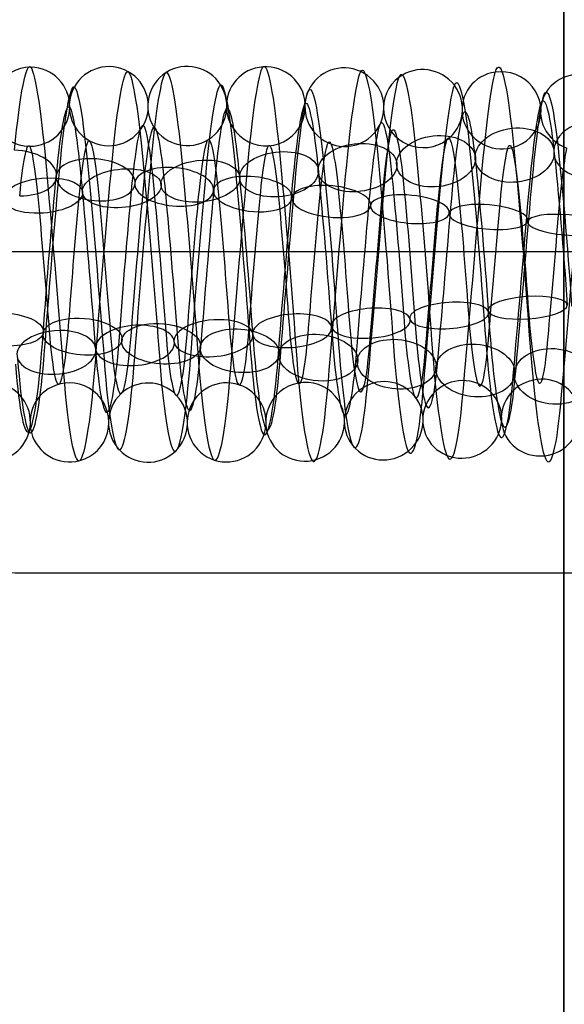
# Model space of a CAD drawing. Units: millimetres. Extents: x -287 to 272, y -16 to 525.
# Drawn here: x -21 to -7, y 168 to 192 of the extents above; entities that cross this region are included whole.
import ezdxf

# ---------------------------------------------------------------- set-up
doc = ezdxf.new("R2010")
doc.units = ezdxf.units.MM
doc.header["$MEASUREMENT"] = 0
doc.layers.add('Predeterminado', color=7, linetype='Continuous', true_color=0x000000)

msp = doc.modelspace()

# ---------------------------------------------------------------- linework, layer by layer
at = {"layer": 'Predeterminado', "color": 253, "true_color": 0x98aaaf, "extrusion": (0.99644, -0.048103, -0.069228)}
for centre, radius, start, end in [((184.989, 412.429, -58.856), 5.025, 305.2333, 4.4884), ((184.989, 412.429, -57.82), 4.062, 305.3274, 4.5826), ((184.989, 412.429, -58.783), 3.026, 305.4738, 4.7289)]:
    msp.add_arc(centre, radius, start, end, dxfattribs=at)
at = {"layer": 'Predeterminado', "color": 253, "true_color": 0x98aaaf, "extrusion": (0.068647, -0.024499, 0.99734)}
for start, end in [(350.3825, 170.3825), (170.3825, 350.3825)]:
    msp.add_arc((172.802, 111.89, 408.555), 1, start, end, dxfattribs=at)
at = {"layer": 'Predeterminado', "color": 253, "true_color": 0x98aaaf, "extrusion": (0.071379, 0.024938, 0.997137)}
for start, end in [(283.0435, 103.0435), (103.0435, 283.0435)]:
    msp.add_arc((185.21, -15.167, 417.759), 1, start, end, dxfattribs=at)
at = {"layer": 'Predeterminado', "color": 253, "true_color": 0x98aaaf, "extrusion": (0.996443, 0.049211, -0.068402)}
for centre, radius, start, end in [((186.745, 414.131, -34.007), 5.018, 356.0328, 55.4726), ((186.745, 414.131, -32.992), 4.034, 355.9233, 55.363), ((186.745, 414.131, -34.991), 4.003, 356.1494, 55.5891), ((186.745, 414.131, -33.976), 3.019, 356.041, 55.4807)]:
    msp.add_arc(centre, radius, start, end, dxfattribs=at)
at = {"layer": 'Predeterminado', "color": 253, "true_color": 0x98aaaf, "extrusion": (0.996444, 0.045488, -0.070917)}
for centre, radius, start, end in [((186.63, 414.136, -33.293), 4.906, 353.0461, 52.4663), ((186.63, 414.136, -34.641), 4.479, 353.1507, 52.5708), ((186.63, 414.136, -32.866), 3.558, 352.9216, 52.3418), ((186.63, 414.136, -34.214), 3.131, 353.0542, 52.4743)]:
    msp.add_arc(centre, radius, start, end, dxfattribs=at)
at = {"layer": 'Predeterminado', "color": 253, "true_color": 0x98aaaf, "extrusion": (0.069986, 0.169549, 0.983034)}
for start, end in [(149.4011, 329.4011), (329.4011, 149.4011)]:
    msp.add_arc((82.77, -92.592, 439.234), 1, start, end, dxfattribs=at)
at = {"layer": 'Predeterminado', "color": 253, "true_color": 0x98aaaf, "extrusion": (0.996441, 0.037563, -0.075467)}
for centre, radius, start, end in [((186.427, 414.171, -33.272), 5.019, 347.1632, 46.4252), ((186.427, 414.171, -32.174), 4.128, 347.069, 46.331), ((186.427, 414.171, -34.164), 3.921, 347.0766, 46.3387), ((186.427, 414.171, -33.066), 3.03, 346.9228, 46.1848)]:
    msp.add_arc(centre, radius, start, end, dxfattribs=at)
at = {"layer": 'Predeterminado', "color": 253, "true_color": 0x98aaaf, "extrusion": (0.064945, -0.07516, 0.995054)}
for start, end in [(48.342, 228.342), (228.342, 48.342)]:
    msp.add_arc((108.522, 198.168, 398.117), 1, start, end, dxfattribs=at)
at = {"layer": 'Predeterminado', "color": 253, "true_color": 0x98aaaf, "extrusion": (0.99644, 0.058921, -0.060288)}
for centre, radius, start, end in [((187.128, 414.142, -34.671), 5.024, 4.8869, 64.1274), ((187.128, 414.142, -33.745), 3.955, 4.9812, 64.2217), ((187.128, 414.142, -34.813), 3.029, 5.1273, 64.3678)]:
    msp.add_arc(centre, radius, start, end, dxfattribs=at)
at = {"layer": 'Predeterminado', "color": 253, "true_color": 0x98aaaf, "extrusion": (0.996441, -0.051695, -0.06658)}
for centre, radius, start, end in [((184.991, 412.671, -55.97), 4.916, 302.1698, 1.5199), ((184.991, 412.671, -57.309), 4.462, 302.2588, 1.6088), ((184.991, 412.671, -55.515), 3.577, 302.2665, 1.6166), ((184.991, 412.671, -56.854), 3.122, 302.4077, 1.7578)]:
    msp.add_arc(centre, radius, start, end, dxfattribs=at)
at = {"layer": 'Predeterminado', "color": 253, "true_color": 0x98aaaf, "extrusion": (0.996441, 0.055802, -0.06318)}
for centre, radius, start, end in [((186.983, 414.127, -34.012), 4.874, 1.9201, 61.1438), ((186.983, 414.127, -35.392), 4.566, 2.01, 61.2336), ((186.983, 414.127, -33.704), 3.493, 2.0177, 61.2414), ((186.983, 414.127, -35.084), 3.185, 2.1559, 61.3796)]:
    msp.add_arc(centre, radius, start, end, dxfattribs=at)
at = {"layer": 'Predeterminado', "color": 253, "true_color": 0x98aaaf, "extrusion": (0.996443, -0.055251, -0.063625)}
for centre, radius, start, end in [((185.004, 412.922, -54.451), 4.832, 299.1923, 358.6193), ((185.004, 412.922, -53.057), 4.597, 299.0966, 358.5237), ((185.004, 412.922, -54.686), 3.437, 299.3276, 358.7547), ((185.004, 412.922, -53.292), 3.202, 299.2002, 358.6273)]:
    msp.add_arc(centre, radius, start, end, dxfattribs=at)
at = {"layer": 'Predeterminado', "color": 253, "true_color": 0x98aaaf, "extrusion": (0.996441, 0.05263, -0.06584)}
for centre, radius, start, end in [((186.861, 414.128, -34.755), 4.896, 359.0209, 58.3692), ((186.861, 414.128, -33.394), 4.512, 358.9234, 58.2717), ((186.861, 414.128, -35.139), 3.535, 359.1526, 58.5009), ((186.861, 414.128, -33.778), 3.151, 359.0289, 58.3773)]:
    msp.add_arc(centre, radius, start, end, dxfattribs=at)
at = {"layer": 'Predeterminado', "color": 253, "true_color": 0x98aaaf, "extrusion": (0.072617, 0.073193, 0.994671)}
for start, end in [(228.6262, 48.6262), (48.6262, 228.6262)]:
    msp.add_arc((144.644, -81.013, 425.831), 1, start, end, dxfattribs=at)
at = {"layer": 'Predeterminado', "color": 253, "true_color": 0x98aaaf, "extrusion": (0.996443, -0.058602, -0.060558)}
for centre, radius, start, end in [((185.031, 413.169, -51.369), 5.009, 296.1743, 355.6331), ((185.031, 413.169, -50.253), 4.141, 296.0677, 355.5265), ((185.031, 413.169, -52.238), 3.893, 296.294, 355.7528), ((185.031, 413.169, -51.122), 3.025, 296.1825, 355.6412)]:
    msp.add_arc(centre, radius, start, end, dxfattribs=at)
at = {"layer": 'Predeterminado', "color": 253, "true_color": 0x98aaaf, "extrusion": (0.072121, 0.121039, 0.990024)}
for start, end in [(186.1942, 6.1942), (6.1942, 186.1942)]:
    msp.add_arc((108.557, -96.712, 432.948), 1, start, end, dxfattribs=at)
at = {"layer": 'Predeterminado', "color": 253, "true_color": 0x98aaaf, "extrusion": (0.996441, -0.061653, -0.057489)}
for centre, radius, start, end in [((185.069, 413.408, -48.199), 4.953, 293.2564, 352.6506), ((185.069, 413.408, -49.494), 4.383, 293.3632, 352.7574), ((185.069, 413.408, -47.629), 3.659, 293.1354, 352.5296), ((185.069, 413.408, -48.924), 3.089, 293.2645, 352.6587)]:
    msp.add_arc(centre, radius, start, end, dxfattribs=at)
at = {"layer": 'Predeterminado', "color": 253, "true_color": 0x98aaaf, "extrusion": (0.996442, 0.041533, -0.073339)}
for centre, radius, start, end in [((186.523, 414.148, -34.084), 4.846, 350.1432, 49.4981), ((186.523, 414.148, -32.695), 4.582, 350.0461, 49.4011), ((186.523, 414.148, -34.348), 3.457, 350.0539, 49.4089), ((186.523, 414.148, -32.958), 3.193, 349.9072, 49.2621)]:
    msp.add_arc(centre, radius, start, end, dxfattribs=at)
at = {"layer": 'Predeterminado', "color": 253, "true_color": 0x98aaaf, "extrusion": (0.066575, 0.218712, 0.973516)}
for start, end in [(295.4814, 115.4814), (115.4814, 295.4814)]:
    msp.add_arc((64.033, -79.733, 444.599), 1, start, end, dxfattribs=at)
at = {"layer": 'Predeterminado', "color": 253, "true_color": 0x98aaaf, "extrusion": (0.99644, -0.067044, -0.051106)}
for centre, radius, start, end in [((185.186, 413.866, -43.169), 5.006, 287.5645, 346.7828), ((185.186, 413.866, -41.982), 4.238, 287.4701, 346.6884), ((185.186, 413.866, -43.937), 3.819, 287.4778, 346.6961), ((185.186, 413.866, -42.75), 3.05, 287.3249, 346.5431)]:
    msp.add_arc(centre, radius, start, end, dxfattribs=at)
at = {"layer": 'Predeterminado', "color": 253, "true_color": 0x98aaaf, "extrusion": (0.062687, 0.26902, 0.961092)}
msp.add_arc((50.027, -61.919, 448.965), 1, 263.2644, 83.2644, dxfattribs=at)
at = {"layer": 'Predeterminado', "color": 253, "true_color": 0x98aaaf, "extrusion": (0.99644, -0.064405, -0.054395)}
for centre, radius, start, end in [((185.116, 413.641, -46.46), 4.79, 290.5169, 349.7553), ((185.116, 413.641, -45.05), 4.677, 290.4188, 349.6571), ((185.116, 413.641, -46.573), 3.38, 290.4267, 349.665), ((185.116, 413.641, -45.163), 3.268, 290.2831, 349.5214)]:
    msp.add_arc(centre, radius, start, end, dxfattribs=at)
at = {"layer": 'Predeterminado', "color": 253, "true_color": 0x98aaaf, "extrusion": (0.99644, 0.033645, -0.077297)}
msp.add_arc((186.346, 414.206, -33.607), 4.411, 344.1066, 43.3177, dxfattribs=at)
at = {"layer": 'Predeterminado', "color": 253, "true_color": 0x98aaaf, "extrusion": (0.996441, -0.069604, -0.04755)}
for centre, radius, start, end in [((185.275, 414.086, -40.942), 4.303, 284.4452, 343.7361), ((185.275, 414.086, -40.262), 3.063, 284.2933, 343.5842)]:
    msp.add_arc(centre, radius, start, end, dxfattribs=at)
at = {"layer": 'Predeterminado', "color": 253, "true_color": 0x98aaaf, "extrusion": (0.076381, -0.6892, 0.720534)}
msp.add_arc((14.136, 426.023, 170.48), 1, 61.3554, 241.3554, dxfattribs=at)
at = {"layer": 'Predeterminado', "color": 253, "true_color": 0x98aaaf, "extrusion": (-0.083786, 0.760634, -0.643752)}
for start, end in [(61.4722, 241.4722), (241.4722, 61.4722)]:
    msp.add_arc((-10.034, 441.878, -124.884), 1, start, end, dxfattribs=at)
at = {"layer": 'Predeterminado', "color": 253, "true_color": 0x98aaaf, "extrusion": (-0.080174, 0.726284, -0.682703)}
for start, end in [(270.0607, 90.0607), (90.0607, 270.0607)]:
    msp.add_arc((-12.067, 434.633, -147.665), 1, start, end, dxfattribs=at)
at = {"layer": 'Predeterminado', "color": 253, "true_color": 0x98aaaf, "extrusion": (0.996443, 0.077047, -0.034123)}
for centre, radius, start, end in [((186.354, 415.441, -8.454), 5.016, 46.5493, 105.9785), ((186.354, 415.441, -7.409), 4.063, 46.455, 105.8841), ((186.354, 415.441, -9.407), 3.971, 46.4627, 105.8918), ((186.354, 415.441, -8.362), 3.018, 46.3083, 105.7374)]:
    msp.add_arc(centre, radius, start, end, dxfattribs=at)
at = {"layer": 'Predeterminado', "color": 253, "true_color": 0x98aaaf, "extrusion": (-0.086357, 0.791968, -0.604424)}
for start, end in [(32.844, 212.844), (212.844, 32.844)]:
    msp.add_arc((-7.837, 447.748, -102.515), 1, start, end, dxfattribs=at)
at = {"layer": 'Predeterminado', "color": 253, "true_color": 0x98aaaf, "extrusion": (0.996441, 0.078829, -0.029853)}
for centre, radius, start, end in [((186.504, 415.418, -8.792), 4.876, 49.6079, 108.9618), ((186.504, 415.418, -7.42), 4.534, 49.5113, 108.8652), ((186.504, 415.418, -9.135), 3.504, 49.5191, 108.873), ((186.504, 415.418, -7.763), 3.162, 49.371, 108.7249)]:
    msp.add_arc(centre, radius, start, end, dxfattribs=at)
at = {"layer": 'Predeterminado', "color": 253, "true_color": 0x98aaaf, "extrusion": (0.996443, 0.075105, -0.038221)}
msp.add_arc((186.214, 415.467, -9.398), 4.45, 43.455, 102.9136, dxfattribs=at)
at = {"layer": 'Predeterminado', "color": 253, "true_color": 0x98aaaf, "extrusion": (0.07854, 0.817612, 0.570387)}
msp.add_arc((39.219, 232.7, 387.633), 1, 96.8928, 276.8928, dxfattribs=at)
at = {"layer": 'Predeterminado', "color": 253, "true_color": 0x98aaaf, "extrusion": (-0.087263, 0.82033, -0.565193)}
for start, end in [(4.164, 184.164), (184.164, 4.164)]:
    msp.add_arc((-5.35, 452.318, -80.761), 1, start, end, dxfattribs=at)
at = {"layer": 'Predeterminado', "color": 253, "true_color": 0x98aaaf, "extrusion": (0.996441, 0.081505, -0.021513)}
for centre, radius, start, end in [((186.818, 415.385, -8.225), 5.029, 55.5557, 114.7728), ((186.818, 415.385, -7.267), 3.988, 55.4449, 114.662), ((186.818, 415.385, -9.266), 4.071, 55.6704, 114.8874), ((186.818, 415.385, -8.308), 3.03, 55.5639, 114.7809)]:
    msp.add_arc(centre, radius, start, end, dxfattribs=at)
at = {"layer": 'Predeterminado', "color": 253, "true_color": 0x98aaaf, "extrusion": (0.99644, 0.080307, -0.025635)}
for centre, radius, start, end in [((186.659, 415.397, -7.715), 4.885, 52.5626, 111.8209), ((186.659, 415.397, -9.085), 4.536, 52.6659, 111.9242), ((186.659, 415.397, -7.366), 3.515, 52.4365, 111.6948), ((186.659, 415.397, -8.736), 3.165, 52.5706, 111.8289)]:
    msp.add_arc(centre, radius, start, end, dxfattribs=at)
at = {"layer": 'Predeterminado', "color": 253, "true_color": 0x98aaaf, "extrusion": (0.082349, 0.846316, 0.526277)}
for start, end in [(248.3569, 68.3569), (68.3569, 248.3569)]:
    msp.add_arc((37.457, 252.736, 374.737), 1, start, end, dxfattribs=at)
at = {"layer": 'Predeterminado', "color": 253, "true_color": 0x98aaaf, "extrusion": (0.996442, -0.082303, -0.018155)}
for centre, radius, start, end in [((184.02, 414.823, -41.832), 4.94, 242.7376, 302.096), ((184.02, 414.823, -43.142), 4.409, 242.8261, 302.1845), ((184.02, 414.823, -41.301), 3.629, 242.8338, 302.1922), ((184.02, 414.823, -42.612), 3.099, 242.9761, 302.3346)]:
    msp.add_arc(centre, radius, start, end, dxfattribs=at)
at = {"layer": 'Predeterminado', "color": 253, "true_color": 0x98aaaf, "extrusion": (-0.086264, 0.845921, -0.526285)}
for start, end in [(335.4404, 155.4404), (155.4404, 335.4404)]:
    msp.add_arc((-2.536, 455.703, -59.692), 1, start, end, dxfattribs=at)
at = {"layer": 'Predeterminado', "color": 253, "true_color": 0x98aaaf, "extrusion": (-0.08357, 0.869989, -0.485938)}
for start, end in [(306.6893, 126.6893), (126.6893, 306.6893)]:
    msp.add_arc((0.564, 458.099, -38.345), 1, start, end, dxfattribs=at)
at = {"layer": 'Predeterminado', "color": 253, "true_color": 0x98aaaf, "extrusion": (0.085461, 0.871888, 0.482191)}
for start, end in [(219.7918, 39.7918), (39.7918, 219.7918)]:
    msp.add_arc((35.597, 271.445, 361.288), 1, start, end, dxfattribs=at)
at = {"layer": 'Predeterminado', "color": 253, "true_color": 0x98aaaf, "extrusion": (0.996441, -0.083173, -0.013729)}
for centre, radius, start, end in [((184.159, 415.038, -39.194), 4.805, 239.865, 299.1304), ((184.159, 415.038, -37.788), 4.65, 239.7705, 299.0359), ((184.159, 415.038, -39.349), 3.399, 240.0018, 299.2672), ((184.159, 415.038, -37.943), 3.244, 239.8729, 299.1383)]:
    msp.add_arc(centre, radius, start, end, dxfattribs=at)
at = {"layer": 'Predeterminado', "color": 253, "true_color": 0x98aaaf, "extrusion": (0.996443, 0.083213, -0.01332)}
for centre, radius, start, end in [((187.143, 415.407, -7.915), 4.831, 61.203, 120.6338), ((187.143, 415.407, -9.31), 4.602, 61.2937, 120.7245), ((187.143, 415.407, -7.686), 3.436, 61.3015, 120.7323), ((187.143, 415.407, -9.081), 3.207, 61.4387, 120.8695)]:
    msp.add_arc(centre, radius, start, end, dxfattribs=at)
at = {"layer": 'Predeterminado', "color": 253, "true_color": 0x98aaaf, "extrusion": (0.996441, 0.082461, -0.017467)}
for centre, radius, start, end in [((186.98, 415.39, -8.822), 4.925, 58.4404, 117.744), ((186.98, 415.39, -7.485), 4.464, 58.3418, 117.6453), ((186.98, 415.39, -9.283), 3.588, 58.5701, 117.8737), ((186.98, 415.39, -7.946), 3.127, 58.4485, 117.752)]:
    msp.add_arc(centre, radius, start, end, dxfattribs=at)
at = {"layer": 'Predeterminado', "color": 253, "true_color": 0x98aaaf, "extrusion": (-0.079848, 0.893823, -0.441253)}
for start, end in [(277.9364, 97.9364), (97.9364, 277.9364)]:
    msp.add_arc((3.817, 459.527, -15.254), 1, start, end, dxfattribs=at)
at = {"layer": 'Predeterminado', "color": 253, "true_color": 0x98aaaf, "extrusion": (0.996445, -0.081151, -0.022647)}
msp.add_arc((183.894, 414.585, -44.853), 4.112, 245.8184, 305.2404, dxfattribs=at)
at = {"layer": 'Predeterminado', "color": 253, "true_color": 0x98aaaf, "extrusion": (0.996445, 0.083778, -0.008914)}
for centre, radius, start, end in [((187.312, 415.423, -8.411), 5.01, 64.1764, 123.6071), ((187.312, 415.423, -7.547), 3.891, 64.271, 123.7017), ((187.312, 415.423, -8.666), 3.027, 64.4171, 123.8478)]:
    msp.add_arc(centre, radius, start, end, dxfattribs=at)
at = {"layer": 'Predeterminado', "color": 253, "true_color": 0x98aaaf, "extrusion": (0.087126, 0.894382, 0.438737)}
for start, end in [(191.1852, 11.1852), (11.1852, 191.1852)]:
    msp.add_arc((33.494, 288.7, 347.555), 1, start, end, dxfattribs=at)
at = {"layer": 'Predeterminado', "color": 253, "true_color": 0x98aaaf, "extrusion": (0.99644, -0.083772, -0.009439)}
for centre, radius, start, end in [((184.308, 415.222, -35.101), 5.013, 236.9125, 296.1239), ((184.308, 415.222, -35.905), 3.849, 237.0336, 296.245), ((184.308, 415.222, -33.938), 4.209, 236.8076, 296.019), ((184.308, 415.222, -34.741), 3.045, 236.9206, 296.132)]:
    msp.add_arc(centre, radius, start, end, dxfattribs=at)
at = {"layer": 'Predeterminado', "color": 253, "true_color": 0x98aaaf, "extrusion": (0.99644, -0.084136, -0.005275)}
for centre, radius, start, end in [((184.462, 415.37, -32.233), 4.336, 234.0535, 293.3239), ((184.462, 415.37, -30.973), 4.979, 233.9456, 293.216), ((184.462, 415.37, -30.33), 3.719, 233.8266, 293.097), ((184.462, 415.37, -31.59), 3.076, 233.9537, 293.2241)]:
    msp.add_arc(centre, radius, start, end, dxfattribs=at)
at = {"layer": 'Predeterminado', "color": 253, "true_color": 0x98aaaf, "extrusion": (0.086927, 0.914038, 0.396205)}
for start, end in [(342.5411, 162.5411), (162.5411, 342.5411)]:
    msp.add_arc((31.076, 304.537, 333.7), 1, start, end, dxfattribs=at)
at = {"layer": 'Predeterminado', "color": 253, "true_color": 0x98aaaf, "extrusion": (0.084877, 0.931538, 0.3536)}
for start, end in [(133.8731, 313.8731), (313.8731, 133.8731)]:
    msp.add_arc((28.349, 319.437, 319.429), 1, start, end, dxfattribs=at)
at = {"layer": 'Predeterminado', "color": 253, "true_color": 0x98aaaf, "extrusion": (0.996441, -0.084284, -0.001107)}
for centre, radius, start, end in [((184.62, 415.487, -28.291), 4.742, 231.0595, 290.4863), ((184.62, 415.487, -26.877), 4.71, 230.9604, 290.3873), ((184.62, 415.487, -28.323), 3.328, 230.9683, 290.3952), ((184.62, 415.487, -26.91), 3.296, 230.8259, 290.2527)]:
    msp.add_arc(centre, radius, start, end, dxfattribs=at)
at = {"layer": 'Predeterminado', "color": 253, "true_color": 0x98aaaf, "extrusion": (0.081477, 0.948183, 0.3071)}
for start, end in [(285.1965, 105.1965), (105.1965, 285.1965)]:
    msp.add_arc((25.4, 334.682, 303.399), 1, start, end, dxfattribs=at)
at = {"layer": 'Predeterminado', "color": 253, "true_color": 0x98aaaf, "extrusion": (0.996443, -0.084201, 0.003282)}
for centre, radius, start, end in [((184.788, 415.596, -24.049), 4.981, 228.0855, 287.5415), ((184.788, 415.596, -24.749), 3.752, 227.9984, 287.4544), ((184.788, 415.596, -22.82), 4.282, 227.9907, 287.4467), ((184.788, 415.596, -23.52), 3.053, 227.8455, 287.3015)]:
    msp.add_arc(centre, radius, start, end, dxfattribs=at)
at = {"layer": 'Predeterminado', "color": 253, "true_color": 0x98aaaf, "extrusion": (0.077574, 0.963391, 0.256632)}
for start, end in [(256.5387, 76.5387), (76.5387, 256.5387)]:
    msp.add_arc((22.407, 350.095, 285.456), 1, start, end, dxfattribs=at)
at = {"layer": 'Predeterminado', "color": 253, "true_color": 0x98aaaf, "extrusion": (0.996442, -0.083908, 0.007872)}
for centre, radius, start, end in [((184.967, 415.687, -20.822), 4.242, 225.0179, 284.429), ((184.967, 415.687, -19.623), 4.991, 225.1053, 284.5164), ((184.967, 415.687, -20.072), 3.043, 224.865, 284.2761)]:
    msp.add_arc(centre, radius, start, end, dxfattribs=at)
at = {"layer": 'Predeterminado', "color": 253, "true_color": 0x98aaaf, "extrusion": (-0.068937, 0.941575, 0.329672)}
for start, end in [(240.7543, 60.7543), (60.7543, 240.7543)]:
    msp.add_arc((-3.156, 334.777, 313.096), 1, start, end, dxfattribs=at)
at = {"layer": 'Predeterminado', "color": 253, "true_color": 0x98aaaf, "extrusion": (-0.065038, 0.95744, 0.28121)}
for start, end in [(269.3771, 89.3771), (89.3771, 269.3771)]:
    msp.add_arc((-4.174, 350.316, 295.748), 1, start, end, dxfattribs=at)
at = {"layer": 'Predeterminado', "color": 253, "true_color": 0x98aaaf, "extrusion": (0.996441, 0.047459, 0.069658)}
for centre, radius, start, end in [((186.451, 414.43, 29.573), 3.025, 105.768, 165.1229), ((186.451, 414.43, 28.636), 4.085, 105.9219, 165.2768), ((186.451, 414.43, 29.696), 5.021, 106.0086, 165.3635)]:
    msp.add_arc(centre, radius, start, end, dxfattribs=at)
at = {"layer": 'Predeterminado', "color": 253, "true_color": 0x98aaaf, "extrusion": (-0.071799, 0.924101, 0.375344)}
for start, end in [(212.121, 32.121), (32.121, 212.121)]:
    msp.add_arc((-1.989, 319.054, 328.977), 1, start, end, dxfattribs=at)
at = {"layer": 'Predeterminado', "color": 253, "true_color": 0x98aaaf, "extrusion": (0.996441, 0.043985, 0.071909)}
for centre, radius, start, end in [((186.545, 414.542, 28.364), 3.122, 108.7652, 167.9907), ((186.545, 414.542, 27.037), 3.61, 108.915, 168.1404), ((186.545, 414.542, 28.853), 4.449, 108.9072, 168.1327), ((186.545, 414.542, 27.525), 4.937, 109.0027, 168.2282)]:
    msp.add_arc(centre, radius, start, end, dxfattribs=at)
at = {"layer": 'Predeterminado', "color": 253, "true_color": 0x98aaaf, "extrusion": (0.06337, 0.906821, -0.416724)}
msp.add_arc((34.434, 450.504, -5.589), 1, 96.8069, 276.8069, dxfattribs=at)
at = {"layer": 'Predeterminado', "color": 253, "true_color": 0x98aaaf, "extrusion": (0.067408, 0.883693, -0.463187)}
for start, end in [(248.121, 68.121), (68.121, 248.121)]:
    msp.add_arc((33.604, 449.576, -29.155), 1, start, end, dxfattribs=at)
at = {"layer": 'Predeterminado', "color": 253, "true_color": 0x98aaaf, "extrusion": (0.99644, -0.033059, 0.077549)}
for centre, radius, start, end in [((185.52, 416.283, 5.997), 3.071, 183.6514, 242.8934), ((185.52, 416.283, 5.328), 4.318, 183.5, 242.742), ((185.52, 416.283, 7.243), 3.74, 183.5077, 242.7496), ((185.52, 416.283, 6.575), 4.986, 183.4125, 242.6544)]:
    msp.add_arc(centre, radius, start, end, dxfattribs=at)
at = {"layer": 'Predeterminado', "color": 253, "true_color": 0x98aaaf, "extrusion": (-0.072068, 0.88378, 0.462319)}
for start, end in [(154.934, 334.934), (334.934, 154.934)]:
    msp.add_arc((1.288, 285.988, 357.863), 1, start, end, dxfattribs=at)
at = {"layer": 'Predeterminado', "color": 253, "true_color": 0x98aaaf, "extrusion": (0.996443, 0.032171, 0.077893)}
for centre, radius, start, end in [((186.693, 415.018, 22.641), 3.076, 117.8394, 177.253), ((186.693, 415.018, 21.361), 3.678, 117.9578, 177.3715), ((186.693, 415.018, 23.243), 4.356, 117.7301, 177.1437), ((186.693, 415.018, 21.963), 4.958, 117.8313, 177.2449)]:
    msp.add_arc(centre, radius, start, end, dxfattribs=at)
at = {"layer": 'Predeterminado', "color": 253, "true_color": 0x98aaaf, "extrusion": (-0.072933, 0.904968, 0.419183)}
for start, end in [(183.5061, 3.5061), (3.5061, 183.5061)]:
    msp.add_arc((-0.529, 302.921, 343.77), 1, start, end, dxfattribs=at)
at = {"layer": 'Predeterminado', "color": 253, "true_color": 0x98aaaf, "extrusion": (0.996441, 0.036373, 0.076045)}
for centre, radius, start, end in [((186.665, 414.841, 24.144), 3.032, 114.8516, 174.1775), ((186.665, 414.841, 25.281), 3.872, 114.7292, 174.0551), ((186.665, 414.841, 23.304), 4.169, 114.9555, 174.2814), ((186.665, 414.841, 24.441), 5.01, 114.8435, 174.1694)]:
    msp.add_arc(centre, radius, start, end, dxfattribs=at)
at = {"layer": 'Predeterminado', "color": 253, "true_color": 0x98aaaf, "extrusion": (0.99644, 0.040309, 0.074037)}
for centre, radius, start, end in [((186.616, 414.681, 25.568), 3.227, 111.8844, 171.1224), ((186.616, 414.681, 26.968), 3.427, 111.7471, 170.985), ((186.616, 414.681, 25.368), 4.626, 111.9778, 171.2158), ((186.616, 414.681, 26.767), 4.827, 111.8765, 171.1144)]:
    msp.add_arc(centre, radius, start, end, dxfattribs=at)
at = {"layer": 'Predeterminado', "color": 253, "true_color": 0x98aaaf, "extrusion": (-0.065944, 0.833738, 0.548209)}
for start, end in [(97.9288, 277.9288), (277.9288, 97.9288)]:
    msp.add_arc((5.721, 248.832, 384.374), 1, start, end, dxfattribs=at)
at = {"layer": 'Predeterminado', "color": 253, "true_color": 0x98aaaf, "extrusion": (-0.069498, 0.860148, 0.505288)}
for start, end in [(306.4123, 126.4123), (126.4123, 306.4123)]:
    msp.add_arc((3.417, 268.003, 371.4), 1, start, end, dxfattribs=at)
at = {"layer": 'Predeterminado', "color": 253, "true_color": 0x98aaaf, "extrusion": (0.996443, 0.027877, 0.079521)}
for centre, radius, start, end in [((186.703, 415.208, 19.536), 3.272, 120.9719, 180.4287), ((186.703, 415.208, 20.948), 3.349, 120.8377, 180.2945), ((186.703, 415.208, 19.458), 4.684, 120.8298, 180.2866), ((186.703, 415.208, 20.87), 4.762, 120.7377, 180.1945)]:
    msp.add_arc(centre, radius, start, end, dxfattribs=at)
at = {"layer": 'Predeterminado', "color": 253, "true_color": 0x98aaaf, "extrusion": (0.070792, 0.859342, -0.506478)}
for start, end in [(219.4137, 39.4137), (39.4137, 219.4137)]:
    msp.add_arc((32.717, 447.557, -51.613), 1, start, end, dxfattribs=at)
at = {"layer": 'Predeterminado', "color": 253, "true_color": 0x98aaaf, "extrusion": (0.99644, -0.029144, 0.079104)}
for centre, radius, start, end in [((185.679, 416.059, 8.929), 3.323, 180.6866, 239.9035), ((185.679, 416.059, 10.343), 3.32, 180.5545, 239.7714), ((185.679, 416.059, 8.932), 4.737, 180.5467, 239.7635), ((185.679, 416.059, 10.346), 4.734, 180.454, 239.6708)]:
    msp.add_arc(centre, radius, start, end, dxfattribs=at)
at = {"layer": 'Predeterminado', "color": 253, "true_color": 0x98aaaf, "extrusion": (0.072688, 0.833759, -0.547323)}
for start, end in [(10.7223, 190.7223), (190.7223, 10.7223)]:
    msp.add_arc((31.594, 444.563, -73.253), 1, start, end, dxfattribs=at)
at = {"layer": 'Predeterminado', "color": 253, "true_color": 0x98aaaf, "extrusion": (0.996441, -0.025, 0.080503)}
for centre, radius, start, end in [((185.82, 415.818, 13.252), 3.064, 177.5134, 236.8006), ((185.82, 415.818, 12.009), 3.739, 177.6299, 236.9171), ((185.82, 415.818, 13.926), 4.307, 177.4029, 236.6901), ((185.82, 415.818, 12.683), 4.982, 177.5053, 236.7925)]:
    msp.add_arc(centre, radius, start, end, dxfattribs=at)
at = {"layer": 'Predeterminado', "color": 253, "true_color": 0x98aaaf, "extrusion": (0.996441, -0.036827, 0.075827)}
msp.add_arc((185.339, 416.487, 3.871), 4.22, 186.351, 245.7506, dxfattribs=at)
at = {"layer": 'Predeterminado', "color": 253, "true_color": 0x98aaaf, "extrusion": (0.996441, 0.023714, 0.080888)}
for centre, radius, start, end in [((186.697, 415.402, 17.785), 3.047, 123.971, 183.394), ((186.697, 415.402, 18.991), 3.785, 123.826, 183.249), ((186.697, 415.402, 17.047), 4.253, 123.8183, 183.2413), ((186.697, 415.402, 18.253), 4.991, 123.7309, 183.154)]:
    msp.add_arc(centre, radius, start, end, dxfattribs=at)
at = {"layer": 'Predeterminado', "color": 253, "true_color": 0x98aaaf, "extrusion": (0.072644, 0.806503, -0.586751)}
for start, end in [(342.0801, 162.0801), (162.0801, 342.0801)]:
    msp.add_arc((30.125, 440.591, -94.583), 1, start, end, dxfattribs=at)
at = {"layer": 'Predeterminado', "color": 253, "true_color": 0x98aaaf, "extrusion": (0.996443, -0.020612, 0.081715)}
for centre, radius, start, end in [((185.946, 415.566, 16.059), 3.04, 174.4359, 233.8143), ((185.946, 415.566, 17.243), 3.814, 174.3118, 233.6901), ((185.946, 415.566, 15.285), 4.223, 174.5384, 233.9168), ((185.946, 415.566, 16.468), 4.997, 174.4278, 233.8062)]:
    msp.add_arc(centre, radius, start, end, dxfattribs=at)
at = {"layer": 'Predeterminado', "color": 253, "true_color": 0x98aaaf, "extrusion": (0.070719, 0.777021, -0.625489)}
for start, end in [(313.5034, 133.5034), (133.5034, 313.5034)]:
    msp.add_arc((28.305, 435.549, -116.015), 1, start, end, dxfattribs=at)
at = {"layer": 'Predeterminado', "color": 253, "true_color": 0x98aaaf, "extrusion": (0.996445, -0.016093, 0.0827)}
for centre, radius, start, end in [((186.055, 415.31, 18.846), 3.254, 171.3764, 230.8086), ((186.055, 415.31, 20.255), 3.374, 171.2371, 230.6692), ((186.055, 415.31, 18.725), 4.663, 171.4691, 230.9013), ((186.055, 415.31, 20.134), 4.783, 171.3685, 230.8007)]:
    msp.add_arc(centre, radius, start, end, dxfattribs=at)
at = {"layer": 'Predeterminado', "color": 253, "true_color": 0x98aaaf, "extrusion": (0.067512, 0.745084, -0.663545)}
for start, end in [(284.9794, 104.9794), (104.9794, 284.9794)]:
    msp.add_arc((26.242, 429.358, -137.613), 1, start, end, dxfattribs=at)
at = {"layer": 'Predeterminado', "color": 253, "true_color": 0x98aaaf, "extrusion": (0.996443, -0.011724, 0.083454)}
for centre, radius, start, end in [((186.142, 415.061, 22.961), 3.089, 168.2379, 227.6666), ((186.142, 415.061, 21.663), 3.652, 168.3892, 227.8179), ((186.142, 415.061, 23.523), 4.386, 168.3815, 227.8102), ((186.142, 415.061, 22.226), 4.949, 168.4767, 227.9054)]:
    msp.add_arc(centre, radius, start, end, dxfattribs=at)
at = {"layer": 'Predeterminado', "color": 253, "true_color": 0x98aaaf, "extrusion": (0.063797, 0.709915, -0.701392)}
for start, end in [(256.4813, 76.4813), (76.4813, 256.4813)]:
    msp.add_arc((24.119, 421.795, -159.727), 1, start, end, dxfattribs=at)
at = {"layer": 'Predeterminado', "color": 253, "true_color": 0x98aaaf, "extrusion": (0.996441, -0.007547, 0.083953)}
for centre, radius, start, end in [((186.215, 414.823, 25.437), 3.033, 165.3662, 224.6631), ((186.215, 414.823, 24.563), 4.145, 165.5196, 224.8165), ((186.215, 414.823, 25.674), 5.019, 165.6064, 224.9033)]:
    msp.add_arc(centre, radius, start, end, dxfattribs=at)
at = {"layer": 'Predeterminado', "color": 253, "true_color": 0x98aaaf, "extrusion": (0.99644, 0.019693, 0.081969)}
msp.add_arc((186.681, 415.598, 16.709), 4.283, 126.8295, 186.0946, dxfattribs=at)
at = {"layer": 'Predeterminado', "color": 253, "true_color": 0x98aaaf, "extrusion": (-0.081195, -0.050791, 0.995403)}
for start, end in [(342.9858, 162.9858), (162.9858, 342.9858)]:
    msp.add_arc((-165.106, 119.138, 405.726), 1, start, end, dxfattribs=at)
at = {"layer": 'Predeterminado', "color": 253, "true_color": 0x98aaaf, "extrusion": (-0.086735, 0.048173, 0.995066)}
for start, end in [(100.9888, 280.9888), (280.9888, 100.9888)]:
    msp.add_arc((-151.567, -60.732, 423.803), 1, start, end, dxfattribs=at)
at = {"layer": 'Predeterminado', "color": 253, "true_color": 0x98aaaf, "extrusion": (-0.087129, 0.097514, 0.991413)}
for start, end in [(148.6324, 328.6324), (328.6324, 148.6324)]:
    msp.add_arc((-110.997, -89.626, 431.318), 1, start, end, dxfattribs=at)
at = {"layer": 'Predeterminado', "color": 253, "true_color": 0x98aaaf, "extrusion": (-0.08568, 0.146573, 0.985482)}
for start, end in [(188.5697, 8.5697), (8.5697, 188.5697)]:
    msp.add_arc((-81.613, -90.437, 437.81), 1, start, end, dxfattribs=at)
at = {"layer": 'Predeterminado', "color": 253, "true_color": 0x98aaaf, "extrusion": (-0.082724, 0.195189, 0.977271)}
for start, end in [(224.3604, 44.3604), (44.3604, 224.3604)]:
    msp.add_arc((-61.9, -79.642, 443.264), 1, start, end, dxfattribs=at)
at = {"layer": 'Predeterminado', "color": 253, "true_color": 0x98aaaf, "extrusion": (-0.07894, 0.243055, 0.966795)}
for start, end in [(257.7681, 77.7681), (77.7681, 257.7681)]:
    msp.add_arc((-48.669, -63.672, 447.643), 1, start, end, dxfattribs=at)
at = {"layer": 'Predeterminado', "color": 253, "true_color": 0x98aaaf, "extrusion": (-0.07733, -0.100099, 0.991968)}
msp.add_arc((-128.805, 182.28, 395.181), 1, 294.2576, 114.2576, dxfattribs=at)
at = {"layer": 'Predeterminado', "color": 253, "true_color": 0x98aaaf, "extrusion": (-0.084591, -0.001343, 0.996415)}
for start, end in [(42.5623, 222.5623), (222.5623, 42.5623)]:
    msp.add_arc((-182.517, 20.118, 415.266), 1, start, end, dxfattribs=at)
at = {"layer": 'Predeterminado'}
for points, knots in [([(-7.482, 492.863, 753.127), (-7.482, 480.849, 704.704), (-7.482, 468.835, 656.282), (-7.482, 456.822, 607.859), (-7.482, 448.981, 576.256), (-7.482, 441.14, 544.653), (-7.482, 433.3, 513.051), (-7.482, 431.339, 505.15), (-7.482, 429.377, 497.251), (-7.482, 427.433, 489.351), (-7.482, 426.947, 487.376), (-7.482, 426.462, 485.401), (-7.482, 425.979, 483.426), (-7.482, 425.496, 481.451), (-7.482, 425.038, 479.47), (-7.482, 424.477, 477.423), (-7.482, 423.916, 475.376), (-7.482, 423.242, 473.3), (-7.482, 422.392, 471.276), (-7.482, 421.541, 469.252), (-7.482, 420.505, 467.28), (-7.482, 419.316, 465.425), (-7.482, 416.937, 461.715), (-7.482, 413.95, 458.414), (-7.482, 410.503, 455.678), (-7.482, 407.055, 452.941), (-7.482, 403.155, 450.786), (-7.482, 399.008, 449.313), (-7.482, 396.935, 448.577), (-7.482, 394.798, 448.01), (-7.482, 392.623, 447.631), (-7.482, 390.449, 447.252), (-7.482, 388.263, 447.069), (-7.482, 386.102, 447.022), (-7.482, 383.941, 446.975), (-7.482, 381.875, 447.057), (-7.482, 379.846, 447.115), (-7.482, 377.817, 447.173), (-7.482, 375.78, 447.228), (-7.482, 373.746, 447.285), (-7.482, 341.203, 448.186), (-7.482, 308.652, 449.029), (-7.482, 276.103, 449.888), (-7.482, 243.553, 450.747), (-7.482, 211.004, 451.608), (-7.482, 178.454, 452.468), (-7.482, 113.532, 454.184), (-7.482, 48.611, 455.898), (-7.482, -16.311, 457.614)], [45.981234, 45.981234, 45.981234, 45.981234, 196.597398, 196.597398, 196.597398, 294.896097, 294.896097, 294.896097, 319.470772, 319.470772, 319.470772, 325.61444, 325.61444, 325.61444, 331.758109, 331.758109, 331.758109, 337.901778, 337.901778, 337.901778, 344.045446, 344.045446, 344.045446, 356.332784, 356.332784, 356.332784, 368.620121, 368.620121, 368.620121, 374.76379, 374.76379, 374.76379, 380.907459, 380.907459, 380.907459, 387.051127, 387.051127, 387.051127, 393.194796, 393.194796, 393.194796, 491.493495, 491.493495, 491.493495, 589.792194, 589.792194, 589.792194, 785.854267, 785.854267, 785.854267, 785.854267]), ([(-7.482, -1.154, 460.215), (-7.482, 30.132, 459.389), (-7.482, 92.705, 457.735), (-7.482, 186.565, 455.256), (-7.482, 264.781, 453.188), (-7.482, 319.532, 451.744), (-7.482, 346.908, 451.017), (-7.482, 362.551, 450.595), (-7.482, 371.35, 450.353), (-7.482, 377.216, 450.191), (-7.482, 379.66, 450.123), (-7.482, 381.615, 450.065), (-7.482, 383.571, 450.013), (-7.482, 386.017, 449.991), (-7.482, 388.949, 450.142), (-7.482, 392.832, 450.624), (-7.482, 399.49, 452.314), (-7.482, 408.249, 456.934), (-7.482, 415.123, 464.063), (-7.482, 419.093, 470.837), (-7.482, 420.814, 475.424), (-7.482, 421.861, 479.197), (-7.482, 422.785, 482.998), (-7.482, 425.345, 493.448), (-7.482, 435.237, 533.317), (-7.482, 452.193, 601.664), (-7.482, 472.314, 682.764), (-7.482, 484.899, 733.487), (-7.482, 489.947, 753.834)], [15.191816, 15.191816, 15.191816, 15.191816, 109.200581, 203.209346, 297.21811, 344.222493, 367.724684, 379.475779, 391.226875, 394.164649, 397.102423, 398.57131, 400.040197, 402.97797, 405.915744, 408.853518, 414.729066, 426.480162, 438.231257, 444.106805, 449.982353, 452.920127, 455.857901, 461.733448, 485.235639, 579.244404, 673.253169, 736.223025, 736.223025, 736.223025, 736.223025])]:
    msp.add_open_spline(points, degree=3, knots=knots, dxfattribs=at)
for points, degree in [([(214.012, 187.015, 459.959), (-7.486, 186.115, 450.552), (-228.984, 187.015, 459.96)], 2), ([(214.141, 178.834, 457.37), (66.392, 178.327, 450.834), (-81.357, 178.327, 450.834), (-229.106, 178.834, 457.37)], 3)]:
    msp.add_open_spline(points, degree=degree, dxfattribs=at)

doc.saveas('drawing.dxf')
